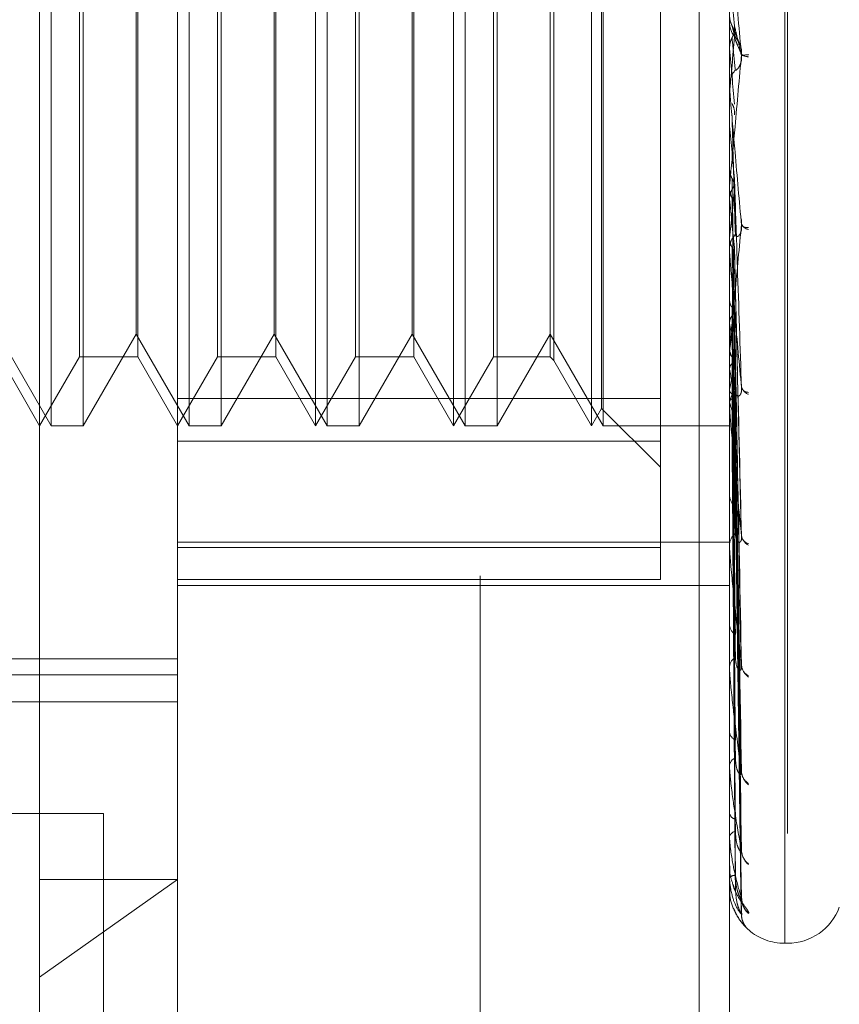
# Model space of a CAD drawing. Units: inches. Extents: x 0 to 23.4, y 0 to 16.5.
# Drawn here: x 12.3 to 12.3, y 10.5 to 10.5 of the extents above; entities that cross this region are included whole.
import ezdxf

# ---------------------------------------------------------------- set-up
doc = ezdxf.new("R2010")
doc.units = ezdxf.units.IN
doc.header["$MEASUREMENT"] = 0
doc.linetypes.add('HIDDEN', pattern=[0.07500000000000001, 0.05, -0.025])

msp = doc.modelspace()

# ---------------------------------------------------------------- linework, layer by layer
at = {"color": 7, "linetype": 'HIDDEN', "lineweight": 0}
for p, q in [((12.3140227248, 4.9752980288), (12.3140227248, 10.9147611745)), ((12.2888809925, 10.4523936679), (12.2888809925, 10.5626354759)), ((12.3314006775, 10.4543601107), (12.3314006775, 10.5604596719)), ((12.3315575042, 10.5605790926), (12.3315575042, 10.4544795314)), ((12.3265227248, 10.5497296016), (12.3265227248, 10.0777296016)), ((12.2967550083, 10.5357158599), (12.2967550083, 10.4579568936)), ((12.3282510712, 10.440918578), (12.3282510712, 10.5357158599)), ((12.2895465826, 10.4838475544), (12.2895465826, 10.5310916489)), ((12.2913650087, 10.5310916489), (12.2913650087, 10.4838475544)), ((12.2974205984, 10.4838475544), (12.2974205984, 10.5310916489)), ((12.2992390244, 10.5310916489), (12.2992390244, 10.4838475544)), ((12.304629024, 10.4838475544), (12.304629024, 10.5310916489)), ((12.3052946141, 10.4838475544), (12.3052946141, 10.5310916489)), ((12.3071130402, 10.5310916489), (12.3071130402, 10.4838475544)), ((12.3125030398, 10.4838475544), (12.3125030398, 10.5310916489)), ((12.3131686299, 10.4838475544), (12.3131686299, 10.5310916489)), ((12.3149870559, 10.5310916489), (12.3149870559, 10.4838475544)), ((12.3203770555, 10.4838475544), (12.3203770555, 10.5310916489)), ((12.3210426456, 10.4838475544), (12.3210426456, 10.5310916489)), ((12.3209534735, 10.4848459396), (12.3209534735, 10.5300932637)), ((12.3243140634, 10.5295210329), (12.3243140634, 10.4829712244)), ((12.3182258344, 10.5273656246), (12.3182258344, 10.5066967353)), ((12.2911540251, 10.4877845623), (12.2911540251, 10.527154641)), ((12.2944819757, 10.527154641), (12.2944819757, 10.506704931)), ((12.2990280408, 10.4877845623), (12.2990280408, 10.527154641)), ((12.3023559914, 10.527154641), (12.3023559914, 10.506704931)), ((12.3069020566, 10.4877845623), (12.3069020566, 10.527154641)), ((12.3102300072, 10.527154641), (12.3102300072, 10.506704931)), ((12.3147760723, 10.4877845623), (12.3147760723, 10.527154641)), ((12.3180148508, 10.527154641), (12.3180148508, 10.506704931)), ((12.2943928035, 10.4890918489), (12.2943928035, 10.5258334835)), ((12.3022668193, 10.4890918489), (12.3022668193, 10.5258334835)), ((12.310140835, 10.4890918489), (12.310140835, 10.5258334835)), ((12.3282510712, 10.5069807991), (12.3282510712, 10.5068531131)), ((12.2944819757, 10.506704931), (12.2944819757, 10.4877845623)), ((12.3023559914, 10.506704931), (12.3023559914, 10.4877845623)), ((12.3102300072, 10.506704931), (12.3102300072, 10.4877845623)), ((12.3180148508, 10.506704931), (12.3180148508, 10.4877845623)), ((12.3182258344, 10.5066967353), (12.3182258344, 10.4875735787)), ((12.328840595, 10.5056366172), (12.3284966553, 10.5064479644)), ((12.3282510712, 10.5054299023), (12.3282521954, 10.5054299512)), ((12.3282555657, 10.5053787272), (12.3282521954, 10.5054299512)), ((12.3282555657, 10.5031010604), (12.3282555657, 10.5053787272)), ((12.3282510712, 10.5032036158), (12.3282510712, 10.5033308578)), ((12.3282510712, 10.5027964352), (12.3282521954, 10.5027963871)), ((12.3282555657, 10.5028468028), (12.3282521954, 10.5027963871)), ((12.3282555657, 10.501157593), (12.3282555657, 10.5028468028)), ((12.3282510712, 10.5010129574), (12.3282521954, 10.5010130046)), ((12.3282555657, 10.5009635572), (12.3282521954, 10.5010130046)), ((12.3282555657, 10.4937536297), (12.3282555657, 10.5009635572)), ((12.3282555657, 10.4985462822), (12.3282521954, 10.4984986922)), ((12.3282510712, 10.4975275223), (12.3282510712, 10.4974024109)), ((12.3282555657, 10.4967835326), (12.3282521954, 10.4968294162)), ((12.3282555657, 10.4945682735), (12.3282521954, 10.4945252295)), ((12.3282510712, 10.4938526496), (12.3282510712, 10.493975561)), ((12.3282555657, 10.4849019299), (12.3282555657, 10.4939643214)), ((12.3282555657, 10.4932447114), (12.3282555657, 10.4939643214)), ((12.3289175901, 10.4779131568), (12.3285324799, 10.493702641)), ((12.3282555657, 10.4929897303), (12.3282521954, 10.4930303919)), ((12.3282555657, 10.4910565525), (12.3282521954, 10.49101961)), ((12.3289212619, 10.4699734089), (12.3285344977, 10.490444543)), ((12.3285362241, 10.4901762819), (12.3285843106, 10.4875571639)), ((12.3282555657, 10.4897192683), (12.3282521954, 10.4897532382)), ((12.2865187878, 10.4890918489), (12.2895465826, 10.4838475544)), ((12.2913650087, 10.4838475544), (12.2943928035, 10.4890918489)), ((12.2943928035, 10.4890918489), (12.2974205984, 10.4838475544)), ((12.2992390244, 10.4838475544), (12.3022668193, 10.4890918489)), ((12.3022668193, 10.4890918489), (12.3052946141, 10.4838475544)), ((12.3071130402, 10.4838475544), (12.310140835, 10.4890918489)), ((12.310140835, 10.4890918489), (12.3131686299, 10.4838475544)), ((12.3149870559, 10.4838475544), (12.3180148508, 10.4890918489)), ((12.3180148508, 10.4890918489), (12.3210426456, 10.4838475544)), ((12.3282510712, 10.4884335783), (12.3282510712, 10.4883155633)), ((12.3282555657, 10.4881380419), (12.3282521954, 10.4881085361)), ((12.28660796, 10.4877845623), (12.2888809925, 10.4838475544)), ((12.2888809925, 10.4838475544), (12.2911540251, 10.4877845623)), ((12.2911540251, 10.4877845623), (12.2944819757, 10.4877845623)), ((12.2944819757, 10.4877845623), (12.2967550083, 10.4838475544)), ((12.2967550083, 10.4838475544), (12.2990280408, 10.4877845623)), ((12.2990280408, 10.4877845623), (12.3023559914, 10.4877845623)), ((12.3023559914, 10.4877845623), (12.304629024, 10.4838475544)), ((12.304629024, 10.4838475544), (12.3069020566, 10.4877845623)), ((12.3069020566, 10.4877845623), (12.3102300072, 10.4877845623)), ((12.3102300072, 10.4877845623), (12.3125030398, 10.4838475544)), ((12.3125030398, 10.4838475544), (12.3147760723, 10.4877845623)), ((12.3147760723, 10.4877845623), (12.3180148508, 10.4877845623)), ((12.3180148508, 10.4877845623), (12.3182258344, 10.4875735787)), ((12.3182258344, 10.4875735787), (12.3203770555, 10.4838475544)), ((12.328920815, 10.4639752173), (12.3285342541, 10.4876524264)), ((12.3282555657, 10.4870903496), (12.3282521954, 10.4871164)), ((12.3282555657, 10.4859182242), (12.3282521954, 10.4858972216)), ((12.2967550083, 10.4854181704), (12.3243140634, 10.4854181704)), ((12.3282510712, 10.4849938355), (12.3282510712, 10.485107974)), ((12.3282555657, 10.4851979902), (12.3282521954, 10.4852151796)), ((12.3289204591, 10.4595500156), (12.3285340597, 10.4855775426)), ((12.3203770555, 10.4838475544), (12.3209534735, 10.4848459396)), ((12.3209534735, 10.4848459396), (12.3243140634, 10.4814853497)), ((12.3282555657, 10.4844773294), (12.3282521954, 10.4844655891)), ((12.3282555657, 10.4841105849), (12.3282521954, 10.484118292)), ((12.328920149, 10.4568574923), (12.3285338898, 10.4842946283)), ((12.2895465826, 10.4838475544), (12.2913650087, 10.4838475544)), ((12.2974205984, 10.4838475544), (12.2992390244, 10.4838475544)), ((12.3052946141, 10.4838475544), (12.3071130402, 10.4838475544)), ((12.3131686299, 10.4838475544), (12.3149870559, 10.4838475544)), ((12.3210426456, 10.4838475544), (12.3282510712, 10.4838475544)), ((12.3282555657, 10.4838674352), (12.3282521954, 10.4838653815)), ((12.3283956069, 10.483849775), (12.328428922, 10.4838494324)), ((12.3289198565, 10.4559948522), (12.3285337294, 10.4838499384)), ((12.3243140634, 10.4829712244), (12.2967550083, 10.4829712244)), ((12.3243140634, 10.4829712244), (12.3243140634, 10.4750925079)), ((12.3282510712, 10.4800276457), (12.3282510712, 10.4799209924)), ((12.2967550083, 10.4772207837), (12.3282510712, 10.4772207837)), ((12.2967550083, 10.4769021135), (12.3243140634, 10.4769021135)), ((12.3282510712, 10.4769473541), (12.3282510712, 10.4770485945)), ((12.3282510812, 10.4771822376), (12.3282510716, 10.4768154159)), ((12.3282555657, 10.4768658845), (12.3282555657, 10.4770373549)), ((12.3243140634, 10.4750925079), (12.2967550083, 10.4750925079)), ((12.2967550083, 10.4747432509), (12.3282510712, 10.4747432509)), ((12.3282510712, 10.4726135368), (12.3282510712, 10.4725221001)), ((12.2376998901, 10.470548706), (12.2967550083, 10.470548706)), ((12.3282510712, 10.4700040263), (12.3282510712, 10.4700887094)), ((12.3282555657, 10.4699359373), (12.3282555657, 10.4700774699)), ((12.2376998901, 10.4696438063), (12.2967550083, 10.4696438063)), ((12.2479361106, 10.4680995229), (12.2967550083, 10.4680995229)), ((12.3282510712, 10.466459217), (12.3282510712, 10.4663863016)), ((12.3282510712, 10.464414802), (12.3282510712, 10.4644798672)), ((12.3282555657, 10.4643625544), (12.3282555657, 10.4644686277)), ((12.2815227248, 10.4617296016), (12.2925227248, 10.4617296016)), ((12.2925227248, 10.4617296016), (12.2925227248, 10.1657296016)), ((12.3282510712, 10.4617871194), (12.3282510712, 10.4617353605)), ((12.3282510712, 10.4603816903), (12.3282510712, 10.460424786)), ((12.3282555657, 10.4603471726), (12.3282555657, 10.4604135465)), ((12.3282510712, 10.4587661056), (12.3282510712, 10.4587373741)), ((12.2888809925, 10.4523936679), (12.2967550083, 10.4579568936)), ((12.2888809925, 10.4579568936), (12.2967550083, 10.4579568936)), ((12.2967550083, 10.4579568936), (12.2967550083, 10.4373908615)), ((12.3282510712, 10.4580504584), (12.3282510712, 10.458070027)), ((12.3282555657, 10.4580349181), (12.3282555657, 10.4580587875)), ((12.3282510712, 10.4575053631), (12.3282510712, 10.4575006974)), ((12.3314006775, 10.4543199953), (12.3315575042, 10.4543199953)), ((12.2888809925, 10.4295168457), (12.2888809925, 10.4523936679))]:
    msp.add_line(p, q, dxfattribs=at)
for centre, radius, start, end in [((9.7339383069, 10.2817218052), 2.604329740017608, 4.9549173663, 5.0257367913), ((12.3294319459, 10.5068531254), 0.0011808746049837, 180.0005962809, 224.1266155813), ((10.998684751, 10.621446273), 1.334849948765525, 354.902632042, 355.0397480905), ((15.3376315747, 10.7696867095), 3.020960554684065, 185.0193038535, 185.0796430223), ((12.3293560437, 10.5056021548), 0.0006851479350066, 232.0829047793, 268.505638173), ((12.3294857124, 10.5026968076), 0.0023450890203486, 93.6070267059, 103.5818277368), ((12.3294265625, 10.5033305541), 0.0011754912924233, 135.7671319907, 179.9851979433), ((12.3294233975, 10.5032036164), 0.0011723262417861, 180.0000283765, 185.01869222), ((13.1490365884, 10.5756265245), 0.8241699132161223, 185.1976490229, 185.4082756574), ((12.3293945897, 10.4974044826), 0.0011435203150136, 180.1038002971, 224.8802554117), ((12.0002179487, 10.5287717112), 0.3298159385076575, 354.0474604996, 354.5365553082), ((12.7084091364, 10.5340236708), 0.3819732520004823, 185.5948877385, 186.0103344285), ((12.3294123687, 10.4955779839), 0.0005211997381525, 203.6673300421, 261.8161627357), ((12.3292538824, 10.4956746769), 0.0005029386158647, 230.652203626, 279.6484315185), ((12.3293686387, 10.4939720047), 0.0011175731477938, 134.5726999626, 179.8176740332), ((12.3293442341, 10.4938526556), 0.001093162858324, 180.0003158008, 185.1973556403), ((12.2455606384, 10.500634011), 0.0836337267428466, 351.4070872765, 352.8037917238), ((12.4096426379, 10.5004301509), 0.0820888453520867, 187.4972813183, 188.8703032867), ((12.3292984861, 10.4883233834), 0.0010474440414428, 180.4277687686, 227.0134315758), ((12.296847927, 10.4925201033), 0.0320939959754972, 348.1292576096, 350.8729490662), ((12.3567907744, 10.4919388893), 0.0289441957816715, 189.6432722185, 192.5265877495), ((12.3292556854, 10.4850973473), 0.0010046703449345, 131.9324375746, 179.3939551348), ((12.3295337605, 10.486234044), 0.0006108199921346, 191.4070806029, 251.3249893132), ((12.3293340327, 10.4861939901), 0.0004293365827088, 201.6581204038, 270.5529416737), ((12.3343707809, 10.4867142027), 0.0063003775224769, 193.9251568637, 202.1550706637), ((12.3291933527, 10.4849938531), 0.0009422814961721, 180.0010719689, 185.5983289018), ((12.3291574033, 10.4799387989), 0.0009065069368569, 181.1255316561, 230.787458539), ((12.3291038846, 10.4770263383), 0.0008531037406988, 127.5200992243, 178.5050712031), ((12.3296843956, 10.477706106), 0.0007532858200024, 185.8301385735, 242.6378976305), ((12.3294508909, 10.4776456151), 0.0005229396804431, 189.4221333234, 257.5527412067), ((12.3289923693, 10.4769473907), 0.0007412980444428, 180.0028307579, 186.3124688067), ((12.3289915533, 10.4725554583), 0.0007412330993784, 182.5793871146, 236.6732791), ((12.328934984, 10.4700484831), 0.0006850947920701, 120.7878851962, 176.6338558969), ((12.3287700775, 10.4700040922), 0.0005190062239665, 180.0072828572, 187.5457738198), ((12.3298397402, 10.4702732842), 0.0009060518590045, 183.0906313145, 236.3876450984), ((12.3295992389, 10.4702143655), 0.0006660286731493, 184.208593095, 246.9229020623), ((12.3288246966, 10.4664441057), 0.000576530493198, 185.7542582059, 245.3576394202), ((12.328773181, 10.4644106628), 0.000526676277332, 111.0147493222, 172.449585054), ((12.3285583237, 10.4644149154), 0.0003072524952989, 180.0211595427, 189.8120576276), ((12.3299765003, 10.4641954932), 0.001041928239898, 181.6540833897, 232.2195484063), ((12.3297601434, 10.4641465535), 0.0008255893180199, 181.896172413, 239.26216915), ((12.3286807378, 10.4618364977), 0.0004414091435174, 193.2454703131, 257.3818110916), ((12.3286416562, 10.4603001152), 0.00040999927889, 98.0401847745, 162.2974380599), ((12.3283874448, 10.4603818956), 0.0001363736751368, 180.0862704073, 194.7508898197), ((12.3300745561, 10.4596889004), 0.0011396822972233, 180.8734212443, 229.7497382404), ((12.3299114431, 10.4596542876), 0.0009765446870677, 180.8512154812, 234.0530316301), ((12.3285592523, 10.4577721124), 0.0004286358282537, 86.6485451444, 135.9704177553), ((12.3282819214, 10.4580509606), 3.08542712697e-05, 180.932539889, 211.3284799632), ((12.3282568714, 10.4575033691), 6.1333738606e-06, 102.29168169, 161.0274824564), ((12.3301195198, 10.4569148076), 0.0011845527369152, 180.4654702107, 228.7298014354), ((12.3300319383, 10.4568969429), 0.0010969607707113, 180.4139018164, 230.7695990831), ((12.3301089473, 10.4559737061), 0.0011739639832952, 180.3579938581, 201.3147953944), ((12.3315575042, 10.4574696016), 0.0031496062992145, 270, 340), ((12.3314006775, 10.4574696016), 0.0031496062992122, 229.2738304914, 270)]:
    msp.add_arc(centre, radius, start, end, dxfattribs=at)
for points, knots in [([(12.32893500619053, 10.50497631748911), (12.32881214054649, 10.50637872845639), (12.32860599873808, 10.50873166881809), (12.32838258067649, 10.5112413455256), (12.32828175068754, 10.51234462660287), (12.32826210536848, 10.51254963803085), (12.32825643726461, 10.5126044893874), (12.3282558332404, 10.51260580079829), (12.32825556569924, 10.51260638166308)], [0, 0, 0, 0, 0.5273188798739661, 0.8847263069756717, 0.9590362595962265, 0.9800473728109823, 0.9911623590750452, 1, 1, 1, 1]), ([(12.32825133954245, 10.50723661174114), (12.32826408735243, 10.50711201329434), (12.32828344180512, 10.50692284082098), (12.3283670628868, 10.50675356326489), (12.32839560694426, 10.50669578036863)], [0, 0, 0, 0, 0.6586499852878697, 1, 1, 1, 1]), ([(12.32825601753609, 10.5068533693462), (12.32825564924087, 10.50677799409159), (12.32825514984696, 10.50667578819504), (12.32828649084058, 10.50657955868877), (12.32829471834023, 10.50655429694248)], [0, 0, 0, 0, 0.7374844030405339, 1, 1, 1, 1]), ([(12.32839560694426, 10.50669578036863), (12.32840108202178, 10.50667445286021), (12.32842845741542, 10.50656781529449), (12.32849069568861, 10.50633920407057), (12.32854896354398, 10.5061473377242), (12.32858431058007, 10.50603094581951)], [0, 0, 0, 0, 0.0895371415801688, 0.4476858070867261, 1, 1, 1, 1]), ([(12.32839560694426, 10.50669578036863), (12.32841887505165, 10.50665318092535), (12.32846196534488, 10.50657429086041), (12.32847597184292, 10.50648569605959), (12.32848241504362, 10.50644494111282)], [0, 0, 0, 0, 0.5399848931661828, 1, 1, 1, 1]), ([(12.32839560694426, 10.50599566970141), (12.3284170401978, 10.5060387084134), (12.32849730914188, 10.50619989122027), (12.32854646461517, 10.50643149247843), (12.32853791783583, 10.50661301697782), (12.32853558170332, 10.50666263394682)], [0, 0, 0, 0, 0.2093091832030321, 0.7838766564371643, 1, 1, 1, 1]), ([(12.32853558170332, 10.50666263394682), (12.32854652912329, 10.50661883240599), (12.32860126629921, 10.50639982439739), (12.32873282933485, 10.50585598114562), (12.32885687449074, 10.50531626548411), (12.32893500619053, 10.50497631748911)], [0, 0, 0, 0, 0.0846963374234831, 0.4234822757477192, 1, 1, 1, 1]), ([(12.32825133954244, 10.50545592584417), (12.32826408735243, 10.50558016424398), (12.32828344180512, 10.50576879007348), (12.3283670628868, 10.50593793282179), (12.32839560694426, 10.50599566970141)], [0, 0, 0, 0, 0.6586499852828303, 1, 1, 1, 1]), ([(12.32839560694426, 10.50599566970141), (12.32840108202178, 10.50594208262855), (12.32842845741541, 10.50567414720489), (12.32849069568861, 10.50506609059168), (12.32854896354398, 10.50449623839676), (12.32858431058007, 10.50415054889146)], [0, 0, 0, 0, 0.0895371415800572, 0.4476858070867379, 1, 1, 1, 1]), ([(12.32853558170332, 10.50602897054372), (12.32854652912329, 10.50599784959821), (12.32860126629922, 10.50584224465434), (12.32873282933485, 10.50550151036767), (12.32885687449074, 10.50523162951751), (12.32893500619053, 10.50506164102089)], [0, 0, 0, 0, 0.0846963374234654, 0.4234822757477178, 0.9999999999999999, 0.9999999999999999, 0.9999999999999999, 0.9999999999999999]), ([(12.32858431058012, 10.50603094581944), (12.32860405188236, 10.50600925236379), (12.3286309303478, 10.50597971597399), (12.32876683439491, 10.50578784247453), (12.32885605840685, 10.50561518598756), (12.32891970671025, 10.50540460158855), (12.3289436749563, 10.50521960621419), (12.32893745644311, 10.50510629035541), (12.32893500619053, 10.50506164102089)], [0, 0, 0, 0, 0.423557156579464, 0.5766877106330985, 0.7311347586952198, 0.8323151788333233, 0.9339279095235162, 1, 1, 1, 1]), ([(12.32825133954244, 10.50545592584417), (12.32825129315389, 10.50539024468533), (12.32825113917857, 10.50517223237833), (12.32825109939636, 10.5049549866141), (12.32825107159944, 10.50480319107029)], [0, 0, 0, 0, 0.301272711362691, 1, 1, 1, 1]), ([(12.32893500619053, 10.50506164102089), (12.32881214054649, 10.5036743010851), (12.32860599873808, 10.50134664663395), (12.32838258067649, 10.49890105675093), (12.32828175068754, 10.49785331079931), (12.32826210536847, 10.49766813867312), (12.32825643726461, 10.49762290906248), (12.3282558332404, 10.49762673367355), (12.32825556569924, 10.49762842771309)], [0, 0, 0, 0, 0.5273188798748512, 0.8847263069761041, 0.9590362595962336, 0.9800473728114241, 0.9911623590751139, 1, 1, 1, 1]), ([(12.32858431058012, 10.50415054889153), (12.32860405188236, 10.50414440900409), (12.32863093034781, 10.50413604933511), (12.32876683439492, 10.50428471636457), (12.32885605840685, 10.50443670671694), (12.32891970671025, 10.50463557618937), (12.3289436749563, 10.504816706923), (12.32893745644311, 10.50493120308504), (12.32893500619053, 10.5049763174891)], [0, 0, 0, 0, 0.4235571565787876, 0.5766877106312834, 0.7311347586942101, 0.8323151788321469, 0.9339279095250493, 1, 1, 1, 1]), ([(12.32893500619053, 10.49528574860108), (12.32881214054649, 10.49668017881032), (12.32860599873808, 10.49901972919709), (12.32838258067649, 10.50158902093917), (12.32828175068754, 10.5027729853646), (12.32826210536848, 10.50301194269645), (12.32825643726462, 10.50308446468027), (12.3282558332404, 10.50309596610102), (12.32825556569924, 10.503101060439)], [0, 0, 0, 0, 0.5273188798741728, 0.8847263069754877, 0.9590362595961136, 0.9800473728112548, 0.9911623590750808, 1, 1, 1, 1]), ([(12.32825133954245, 10.50276993737591), (12.32825129411996, 10.50261189129038), (12.32825114328088, 10.50208705154604), (12.32825107270403, 10.50154563019665), (12.32825107130629, 10.50116229196498), (12.32825107124817, 10.50114635342938)], [0, 0, 0, 0, 0.2922709278856878, 0.970573858584909, 1, 1, 1, 1]), ([(12.32839560694426, 10.50224159002384), (12.3284170401978, 10.50219965077842), (12.32849730914188, 10.50204258554617), (12.32854646461517, 10.50181731716519), (12.32853791783584, 10.50164126919554), (12.32853558170332, 10.50159314915289)], [0, 0, 0, 0, 0.2093091831960383, 0.7838766564296604, 1, 1, 1, 1]), ([(12.32839560694426, 10.50156044286965), (12.32840108202178, 10.50135915655588), (12.32842845741541, 10.50035272476404), (12.32849069568861, 10.49809537956551), (12.32854896354398, 10.49602442380241), (12.32858431058007, 10.49476811965966)], [0, 0, 0, 0, 0.0895371415800736, 0.44768580708673, 0.9999999999999999, 0.9999999999999999, 0.9999999999999999, 0.9999999999999999]), ([(12.32825133954245, 10.50103748393955), (12.32825129315389, 10.50082449233603), (12.32825113917857, 10.50011751956551), (12.32825109939636, 10.49941128735984), (12.32825107159944, 10.49891782364571)], [0, 0, 0, 0, 0.3012727114823336, 1, 1, 1, 1]), ([(12.32825133954245, 10.49847312112201), (12.32825129315389, 10.49817195003451), (12.32825113917857, 10.49717228734995), (12.32825109939636, 10.49617191397602), (12.32825107159945, 10.49547292580092)], [0, 0, 0, 0, 0.3012727114410851, 1, 1, 1, 1]), ([(12.32825133954245, 10.49847312112201), (12.32826408735243, 10.49835824610992), (12.32828344180512, 10.49818383631009), (12.3283670628868, 10.49802915433483), (12.32839560694426, 10.4979763536403)], [0, 0, 0, 0, 0.6586499852882363, 1, 1, 1, 1]), ([(12.32839560694426, 10.4979763536403), (12.3284170401978, 10.49793705202434), (12.32849730914188, 10.49778986488787), (12.32854646461517, 10.49757905105422), (12.32853791783584, 10.4974146536132), (12.32853558170332, 10.49736971806586)], [0, 0, 0, 0, 0.2093091832000042, 0.7838766564336332, 1, 1, 1, 1]), ([(12.32839560694426, 10.4979763536403), (12.32840108295644, 10.49766402943367), (12.32842846302337, 10.49610240805453), (12.328474331829, 10.49353101722121), (12.3285158241685, 10.491282342737), (12.32853442559779, 10.49027423955675)], [0, 0, 0, 0, 0.1212055074328794, 0.6060276714308478, 1, 1, 1, 1]), ([(12.32839560694426, 10.49733878843198), (12.3284170401978, 10.49737789475236), (12.32849730914188, 10.49752435049405), (12.32854646461517, 10.49773533995143), (12.32853791783583, 10.49790138600705), (12.32853558170332, 10.49794677217819)], [0, 0, 0, 0, 0.2093091832028641, 0.7838766564311366, 0.9999999999999999, 0.9999999999999999, 0.9999999999999999, 0.9999999999999999]), ([(12.32853558170332, 10.49794677217819), (12.32854652912329, 10.49761394205358), (12.32860126629921, 10.49594978911744), (12.32873282933485, 10.49199589486448), (12.32885687449074, 10.48833893000756), (12.32893500619053, 10.48603553590658)], [0, 0, 0, 0, 0.0846963374235796, 0.4234822757478037, 1, 1, 1, 1]), ([(12.32825133954245, 10.49685151552733), (12.32826408735243, 10.49696324714098), (12.32828344180512, 10.49713288445391), (12.3283670628868, 10.49728638948676), (12.32839560694426, 10.49733878843198)], [0, 0, 0, 0, 0.6586499852804599, 1, 1, 1, 1]), ([(12.32839560694426, 10.49733878843198), (12.32840108202178, 10.49699707788912), (12.32842845741541, 10.4952885247963), (12.32849069568861, 10.49146347734938), (12.32854896354398, 10.48796626775521), (12.32858431058007, 10.48584475507999)], [0, 0, 0, 0, 0.0895371415801506, 0.4476858070867299, 1, 1, 1, 1]), ([(12.32825133954245, 10.49685151552733), (12.32825129315389, 10.49649891155062), (12.32825113917857, 10.49532853015401), (12.32825109939636, 10.49415883657837), (12.32825107159944, 10.49334153975774)], [0, 0, 0, 0, 0.3012727113742159, 1, 1, 1, 1]), ([(12.32893500619053, 10.49536876102123), (12.32881214054649, 10.49404900477749), (12.32860599873808, 10.4918347410517), (12.3283825806765, 10.48958298678701), (12.32828175068754, 10.488674187871), (12.32826210536848, 10.48853353033623), (12.32825643726461, 10.48850868219105), (12.3282558332404, 10.48852262873829), (12.32825556569924, 10.48852880609908)], [0, 0, 0, 0, 0.5273188798735715, 0.8847263069755508, 0.959036259595726, 0.9800473728106517, 0.9911623590747819, 1, 1, 1, 1]), ([(12.32858431058012, 10.49476811965972), (12.32860405188236, 10.49470673145693), (12.3286309303478, 10.4946231492967), (12.32876683439492, 10.49468176780851), (12.32885605840685, 10.49478849616823), (12.32891970671025, 10.49495865521151), (12.3289436749563, 10.49512718547381), (12.32893745644311, 10.49524093025873), (12.32893500619053, 10.49528574860106)], [0, 0, 0, 0, 0.4235571565792336, 0.5766877106320641, 0.7311347586944665, 0.8323151788304051, 0.9339279095246863, 1, 1, 1, 1]), ([(12.32891740132398, 10.49568459754538), (12.3289272752808, 10.49562159706799), (12.32894424090067, 10.49551334845288), (12.32893772842034, 10.49541138284806), (12.32893500619053, 10.49536876102122)], [0, 0, 0, 0, 0.5819979990184657, 1, 1, 1, 1]), ([(12.32825133954245, 10.49450146111412), (12.32825129411996, 10.49406804427766), (12.32825114328088, 10.49262875281483), (12.32825107270403, 10.49114525407023), (12.32825107130629, 10.4900952037415), (12.32825107124817, 10.49005154447882)], [0, 0, 0, 0, 0.292270927885772, 0.9705738585840844, 1, 1, 1, 1]), ([(12.32825133954245, 10.49450146111412), (12.32826408735243, 10.49439780332261), (12.32828344180512, 10.4942404241473), (12.3283670628868, 10.49410161162902), (12.32839560694426, 10.49405422797386)], [0, 0, 0, 0, 0.6586499852848425, 1, 1, 1, 1]), ([(12.32839560694426, 10.49405422797386), (12.32840108202178, 10.49361075117434), (12.32842845741542, 10.49139336668543), (12.32849069568861, 10.48644830174795), (12.32854896354398, 10.48195948391144), (12.32858431058007, 10.47923643180933)], [0, 0, 0, 0, 0.0895371415801615, 0.4476858070867074, 1, 1, 1, 1]), ([(12.32839560694426, 10.49405422797386), (12.3284170401978, 10.49401898445016), (12.32849730914188, 10.49388699513608), (12.32854646461517, 10.49369825521099), (12.32853791783584, 10.49355145005044), (12.32853558170332, 10.49351132308617)], [0, 0, 0, 0, 0.2093091832017136, 0.7838766564329074, 1, 1, 1, 1]), ([(12.32893500619053, 10.48603553590658), (12.32881214054649, 10.48737158701687), (12.32860599873808, 10.48961318998209), (12.32838258067649, 10.49214923586095), (12.32828175068754, 10.49337109207543), (12.32826210536848, 10.49363535877058), (12.32825643726462, 10.49372293024821), (12.3282558332404, 10.49374420598749), (12.32825556569924, 10.49375362967602)], [0, 0, 0, 0, 0.5273188798737003, 0.8847263069759369, 0.9590362595963859, 0.9800473728111795, 0.9911623590752255, 1, 1, 1, 1]), ([(12.32839560694426, 10.49348328797921), (12.3284170401978, 10.49351825880562), (12.32849730914188, 10.4936492268504), (12.32854646461517, 10.49383821200437), (12.32853791783583, 10.49398731917679), (12.32853558170332, 10.49402807536108)], [0, 0, 0, 0, 0.209309183204743, 0.7838766564356234, 1, 1, 1, 1]), ([(12.32853558170332, 10.49402807536108), (12.32854652912329, 10.49356622603539), (12.32860126629921, 10.49125697619715), (12.32873282933485, 10.48578234840537), (12.32885687449074, 10.48073754880144), (12.32893500619053, 10.47756000619357)], [0, 0, 0, 0, 0.0846963374235329, 0.4234822757477731, 1, 1, 1, 1]), ([(12.32825133954245, 10.49304931241235), (12.32825129315389, 10.49256984008888), (12.32825113917857, 10.49097835069996), (12.32825109939636, 10.48938747152852), (12.32825107159944, 10.48827588083867)], [0, 0, 0, 0, 0.301272711464695, 1, 1, 1, 1]), ([(12.32839560694426, 10.49348328797921), (12.32840108202178, 10.4930135035166), (12.32842845741541, 10.49066458068318), (12.32849069568861, 10.48541007816865), (12.32854896354398, 10.48061301301003), (12.32858431058007, 10.47770296879797)], [0, 0, 0, 0, 0.0895371415801531, 0.4476858070868398, 0.9999999999999999, 0.9999999999999999, 0.9999999999999999, 0.9999999999999999]), ([(12.32825133954245, 10.49099850349297), (12.32825129315389, 10.49044851101103), (12.32825113917857, 10.48862294745665), (12.32825109939636, 10.48679683350197), (12.32825107159945, 10.48552087784982)], [0, 0, 0, 0, 0.3012727114411604, 1, 1, 1, 1]), ([(12.32825133954245, 10.49099850349297), (12.32826408735243, 10.4909098093847), (12.32828344180512, 10.49077514892734), (12.3283670628868, 10.49065722291213), (12.32839560694426, 10.4906169688651)], [0, 0, 0, 0, 0.6586499852932786, 1, 1, 1, 1]), ([(12.32825133954245, 10.48976829612173), (12.32826408735243, 10.48985151381637), (12.32828344180512, 10.48997785967), (12.3283670628868, 10.49009373522179), (12.32839560694426, 10.4901332893431)], [0, 0, 0, 0, 0.6586499852920117, 1, 1, 1, 1]), ([(12.32839560694426, 10.4906169688651), (12.32840108202178, 10.49005837660907), (12.32842845741542, 10.48726541471013), (12.32849069568861, 10.48103351275898), (12.32854896354398, 10.47537110634847), (12.32858431058007, 10.47193612006908)], [0, 0, 0, 0, 0.0895371415800648, 0.4476858070867754, 1, 1, 1, 1]), ([(12.32839560694426, 10.4906169688651), (12.32841769802714, 10.49058708903768), (12.32848779626267, 10.490492275977), (12.32850806084003, 10.49038697030027), (12.32852193914454, 10.49031485114262)], [0, 0, 0, 0, 0.3151446352780542, 0.9999999999999999, 0.9999999999999999, 0.9999999999999999, 0.9999999999999999]), ([(12.32839560694426, 10.4901332893431), (12.32841764434321, 10.49016280941672), (12.32848992424893, 10.49025963155725), (12.32851069434665, 10.49036945498369), (12.32852513185547, 10.49044579437832)], [0, 0, 0, 0, 0.3048897024560018, 1, 1, 1, 1]), ([(12.32839560694426, 10.4901332893431), (12.32840108202178, 10.48955241019524), (12.32842845741541, 10.48664801381246), (12.32849069568861, 10.48015396764167), (12.32854896354398, 10.47423042535207), (12.32858431058007, 10.47063702618305)], [0, 0, 0, 0, 0.0895371415801794, 0.4476858070868195, 1, 1, 1, 1]), ([(12.32853558170332, 10.49059519032524), (12.32854652912329, 10.49002101423643), (12.32860126629921, 10.48715012980191), (12.32873282933484, 10.48035263578372), (12.32885687449074, 10.47410233363457), (12.32893500619053, 10.47016548718868)], [0, 0, 0, 0, 0.084696337423698, 0.4234822757479079, 1, 1, 1, 1]), ([(12.32825133954245, 10.48976829612173), (12.32825129315389, 10.48917928483052), (12.32825113917857, 10.48722420802139), (12.32825109939636, 10.48526964177138), (12.32825107159944, 10.48390393299505)], [0, 0, 0, 0, 0.301272711362632, 1, 1, 1, 1]), ([(12.32825133954245, 10.48809085427385), (12.32825129411996, 10.4874441597743), (12.32825114328088, 10.48529661543828), (12.32825107270403, 10.48308357145804), (12.32825107130629, 10.48151724358632), (12.32825107124817, 10.48145211840315)], [0, 0, 0, 0, 0.2922709278854994, 0.9705738585852575, 1, 1, 1, 1]), ([(12.32825133954245, 10.48809085427385), (12.32826408735243, 10.488020329485), (12.32828344180512, 10.48791325472537), (12.3283670628868, 10.48782047736668), (12.32839560694426, 10.48778880781392)], [0, 0, 0, 0, 0.658649985285203, 1, 1, 1, 1]), ([(12.32825133954245, 10.48712705113283), (12.32826408735243, 10.48719121025133), (12.32828344180512, 10.4872886202869), (12.3283670628868, 10.48737901422918), (12.32839560694426, 10.4874098702027)], [0, 0, 0, 0, 0.6586499852832786, 1, 1, 1, 1]), ([(12.32839560694426, 10.48778880781392), (12.32840108202178, 10.48713528908091), (12.32842845741542, 10.48386769469195), (12.32849069568861, 10.47657419290071), (12.32854896354398, 10.46994285203714), (12.32858431058007, 10.46592008093437)], [0, 0, 0, 0, 0.0895371415801069, 0.4476858070866545, 1, 1, 1, 1]), ([(12.32839560694426, 10.48778880781392), (12.3284176888977, 10.4877653263698), (12.32848814807035, 10.48769040169751), (12.32850849628137, 10.48760760821544), (12.32852246734897, 10.48755076226791)], [0, 0, 0, 0, 0.3134006915926332, 0.9999999999999999, 0.9999999999999999, 0.9999999999999999, 0.9999999999999999]), ([(12.32839560694426, 10.4874098702027), (12.3284170401978, 10.48743297338032), (12.32849730914188, 10.48751949629987), (12.32854646461517, 10.48764502376134), (12.32853791783583, 10.48774489279448), (12.32853558170332, 10.48777219048013)], [0, 0, 0, 0, 0.2093091832006178, 0.7838766564330663, 1, 1, 1, 1]), ([(12.32839560694426, 10.4874098702027), (12.32840108202178, 10.48673889085545), (12.32842845741542, 10.48338399337592), (12.32849069568861, 10.47588511529757), (12.32854896354398, 10.46904918812896), (12.32858431058007, 10.46490230881145)], [0, 0, 0, 0, 0.0895371415801863, 0.4476858070867743, 1, 1, 1, 1]), ([(12.32853558170332, 10.48777219048013), (12.32854652912329, 10.48710643984805), (12.32860126629921, 10.48377768206077), (12.32873282933484, 10.47590300096066), (12.32885687449074, 10.46867309847095), (12.32893500619053, 10.46411923607494)], [0, 0, 0, 0, 0.0846963374234886, 0.4234822757477797, 1, 1, 1, 1]), ([(12.32825133954245, 10.48712705113283), (12.32825129315389, 10.4864497892766), (12.32825113917857, 10.48420178661778), (12.32825109939636, 10.4819541764068), (12.32825107159944, 10.48038370981823)], [0, 0, 0, 0, 0.3012727113903284, 1, 1, 1, 1]), ([(12.32825133954245, 10.48588360347537), (12.32825129411996, 10.48516358249091), (12.32825114328087, 10.48277253542305), (12.32825107270403, 10.48030871936992), (12.32825107130629, 10.47856493966239), (12.32825107124817, 10.47849243634112)], [0, 0, 0, 0, 0.2922709278859076, 0.9705738585737819, 1, 1, 1, 1]), ([(12.32825133954245, 10.48588360347537), (12.32826408735243, 10.48583379695555), (12.32828344180512, 10.48575817785445), (12.3283670628868, 10.48569390236773), (12.32839560694426, 10.48567196192939)], [0, 0, 0, 0, 0.6586499852882368, 1, 1, 1, 1]), ([(12.32839560694426, 10.48567196192939), (12.32840108202178, 10.48494713658916), (12.32842845741542, 10.48132300908502), (12.32849069568861, 10.47323151361147), (12.32854896354398, 10.46587091223143), (12.32858431058007, 10.46140574973416)], [0, 0, 0, 0, 0.0895371415799678, 0.4476858070865895, 0.9999999999999999, 0.9999999999999999, 0.9999999999999999, 0.9999999999999999]), ([(12.32839560694426, 10.48567196192939), (12.32841768188623, 10.48565572878549), (12.3284884209998, 10.48560370970376), (12.32850883407664, 10.4855467673646), (12.32852287702154, 10.48550759452762)], [0, 0, 0, 0, 0.312061331543782, 1, 1, 1, 1]), ([(12.32839560694426, 10.48541146202155), (12.3284170401978, 10.48542726197208), (12.32849730914188, 10.48548643382595), (12.32854646461517, 10.48557280142465), (12.32853791783584, 10.48564215079638), (12.32853558170332, 10.48566110639542)], [0, 0, 0, 0, 0.2093091832050419, 0.783876656431698, 1, 1, 1, 1]), ([(12.32853558170332, 10.48566110639542), (12.32854652912329, 10.48492784318252), (12.32860126629922, 10.48126152202188), (12.32873282933484, 10.47259426533211), (12.32885687449074, 10.46464607001515), (12.32893500619053, 10.45963978012099)], [0, 0, 0, 0, 0.0846963374234706, 0.423482275747798, 1, 1, 1, 1]), ([(12.32858431058012, 10.48584475508005), (12.32860405188236, 10.48573033729149), (12.32863093034781, 10.48557455351706), (12.32876683439492, 10.48554100488549), (12.32885605840685, 10.48559861381154), (12.32891970671026, 10.48573391243453), (12.3289436749563, 10.4858837511027), (12.32893745644311, 10.4859926334776), (12.32893500619053, 10.48603553590655)], [0, 0, 0, 0, 0.4235571565797684, 0.5766877106326919, 0.7311347586963733, 0.8323151788313552, 0.9339279095255234, 1, 1, 1, 1]), ([(12.32825133954245, 10.48522103892123), (12.32825129315389, 10.48448000450805), (12.32825113917857, 10.48202032467278), (12.32825109939636, 10.47956090498998), (12.32825107159944, 10.47784244134352)], [0, 0, 0, 0, 0.3012727114161857, 1, 1, 1, 1]), ([(12.32825133954245, 10.48522103892123), (12.32826408735243, 10.48526382058589), (12.32828344180512, 10.48532877415092), (12.3283670628868, 10.48539041941108), (12.32839560694426, 10.48541146202155)], [0, 0, 0, 0, 0.6586499852794473, 1, 1, 1, 1]), ([(12.32839560694426, 10.48541146202155), (12.32840108202178, 10.48467463341673), (12.32842845741541, 10.48099048957646), (12.32849069568861, 10.47275780858244), (12.32854896354398, 10.46525656475354), (12.32858431058007, 10.46070608431066)], [0, 0, 0, 0, 0.0895371415801135, 0.4476858070867227, 1, 1, 1, 1]), ([(12.32893500619053, 10.47756000619357), (12.32881214054649, 10.47878938983675), (12.32860599873808, 10.48085202800883), (12.32838258067649, 10.48326316871877), (12.32828175068754, 10.48447875565521), (12.32826210536848, 10.48475878042675), (12.32825643726462, 10.48485823633684), (12.3282558332404, 10.484888517434), (12.32825556569924, 10.48490192987643)], [0, 0, 0, 0, 0.5273188798747342, 0.884726306975276, 0.9590362595958594, 0.9800473728105374, 0.9911623590758697, 1, 1, 1, 1]), ([(12.32825133954245, 10.48411914773433), (12.32825129315389, 10.48334112367864), (12.32825113917857, 10.48075866590454), (12.32825109939636, 10.47817632658493), (12.32825107159944, 10.47637197563391)], [0, 0, 0, 0, 0.3012727114061749, 1, 1, 1, 1]), ([(12.32825133954245, 10.4844565268923), (12.32825129266449, 10.48368920431902), (12.32825115637113, 10.48145828455858), (12.3282511201021, 10.47922721369347), (12.32825109630777, 10.47776351737395)], [0, 0, 0, 0, 0.3439489787540652, 0.9999999999999999, 0.9999999999999999, 0.9999999999999999, 0.9999999999999999]), ([(12.32839560694426, 10.48434293953719), (12.32840108202178, 10.48357300466602), (12.32842845741541, 10.47972332945728), (12.32849069568861, 10.47112628803001), (12.32854896354398, 10.46330245744525), (12.32858431058007, 10.45855628616)], [0, 0, 0, 0, 0.0895371415801107, 0.4476858070868953, 1, 1, 1, 1]), ([(12.32839560694426, 10.4842102924781), (12.3284170401978, 10.48421821815019), (12.32849730914188, 10.48424790031338), (12.32854646461517, 10.48429198649928), (12.32853791783583, 10.48432830974261), (12.32853558170332, 10.48433823815031)], [0, 0, 0, 0, 0.2093091832018956, 0.7838766564355933, 1, 1, 1, 1]), ([(12.32839560694426, 10.4842102924781), (12.32840108202178, 10.48343424552131), (12.32842845741541, 10.47955400987762), (12.32849069568861, 10.47088507650908), (12.32854896354398, 10.46298963051616), (12.32858431058007, 10.45820001516728)], [0, 0, 0, 0, 0.0895371415802414, 0.4476858070867714, 0.9999999999999999, 0.9999999999999999, 0.9999999999999999, 0.9999999999999999]), ([(12.32853558170332, 10.48433823815031), (12.32854652912329, 10.48356396439959), (12.32860126629921, 10.47969259026486), (12.32873282933485, 10.47054601522451), (12.32885687449074, 10.46216679556788), (12.32893500619053, 10.4568890185361)], [0, 0, 0, 0, 0.0846963374233641, 0.4234822757478174, 1, 1, 1, 1]), ([(12.32853558170332, 10.48421818057826), (12.32854652912329, 10.48344630936725), (12.32860126629922, 10.47958694794774), (12.32873282933485, 10.47047885511907), (12.32885687449074, 10.46215075994295), (12.32893500619053, 10.45690518443113)], [0, 0, 0, 0, 0.0846963374233721, 0.4234822757477613, 1, 1, 1, 1]), ([(12.32839560694426, 10.48384977496929), (12.32840108202178, 10.48306255801948), (12.32842845741541, 10.47912647239841), (12.32849069568861, 10.47033460449398), (12.32854896354398, 10.46233031832661), (12.32858431058007, 10.45747467724966)], [0, 0, 0, 0, 0.0895371415800979, 0.4476858070865485, 1, 1, 1, 1]), ([(12.32850233913482, 10.48384956568244), (12.32851827060555, 10.48384954962477), (12.32854760750813, 10.48384952005549), (12.32853935339967, 10.48385080877321), (12.32853558170332, 10.48385139764988)], [0, 0, 0, 0, 0.5430522420022503, 1, 1, 1, 1]), ([(12.32853558170332, 10.48385139764988), (12.32854652912329, 10.48306409763205), (12.32860126629921, 10.47912759207121), (12.32873282933485, 10.46983227973341), (12.32885687449074, 10.46132488256734), (12.32893500619053, 10.45596637101098)], [0, 0, 0, 0, 0.084696337423351, 0.4234822757476612, 1, 1, 1, 1]), ([(12.32858431058012, 10.47770296879802), (12.32860405188236, 10.47753965678069), (12.32863093034781, 10.47731730182357), (12.32876683439492, 10.47719279858354), (12.32885605840685, 10.47719920593926), (12.32891970671025, 10.47729475409719), (12.3289436749563, 10.47742048561138), (12.32893745644311, 10.47752057028354), (12.32893500619053, 10.47756000619353)], [0, 0, 0, 0, 0.4235571565782451, 0.5766877106329136, 0.7311347586957022, 0.8323151788310901, 0.9339279095245289, 1, 1, 1, 1]), ([(12.32893500619053, 10.47016548718867), (12.32881214054649, 10.47124377023674), (12.32860599873808, 10.47305289449797), (12.32838258067649, 10.4752519851316), (12.32828175068754, 10.47641736831092), (12.32826210536848, 10.47670303033401), (12.32825643726462, 10.47681077608082), (12.3282558332404, 10.47684896809812), (12.32825556569924, 10.47686588453384)], [0, 0, 0, 0, 0.5273188798735289, 0.8847263069753488, 0.959036259596371, 0.9800473728107748, 0.9911623590752529, 1, 1, 1, 1]), ([(12.32858431058012, 10.47063702618308), (12.32860373359927, 10.47043130890317), (12.32863017871127, 10.47015121771514), (12.32876777747995, 10.46993713717225), (12.32885290884875, 10.46989965217419), (12.32890919567446, 10.46992466223842), (12.32891765833774, 10.46996784854574), (12.32891878099506, 10.46997357764334)], [0, 0, 0, 0, 0.4996010467027764, 0.6802240957965502, 0.8623999973786726, 0.9817459770674158, 1, 1, 1, 1]), ([(12.32891691093079, 10.47046846863991), (12.32892703365301, 10.47041269387686), (12.32894426581437, 10.47031774711299), (12.32893771064426, 10.47025168786756), (12.32893500619053, 10.47022443393375)], [0, 0, 0, 0, 0.5874319541371592, 1, 1, 1, 1]), ([(12.32893500619053, 10.46411923607494), (12.32881214054649, 10.4650074465691), (12.32860599873808, 10.46649767045506), (12.32838258067649, 10.46840523014721), (12.32828175068755, 10.46947828958493), (12.32826210536847, 10.46975926428977), (12.32825643726461, 10.46987140566129), (12.3282558332404, 10.46991612823972), (12.32825556569924, 10.46993593726465)], [0, 0, 0, 0, 0.5273188798740104, 0.8847263069752079, 0.9590362595961902, 0.9800473728108704, 0.9911623590750088, 1, 1, 1, 1]), ([(12.32891878099506, 10.46997357764334), (12.3289279576844, 10.4700009054623), (12.32894417341707, 10.47004919527465), (12.32893778104008, 10.47013028651327), (12.32893500619053, 10.47016548718862)], [0, 0, 0, 0, 0.5659127182195798, 1, 1, 1, 1]), ([(12.32858431058012, 10.46490230881148), (12.32860372744389, 10.46466111515954), (12.32863016417514, 10.4643327216646), (12.32876779571856, 10.46403949690803), (12.32885284793849, 10.46395296451537), (12.32890902786488, 10.46394232204453), (12.32891744777304, 10.46397171009132), (12.32891848532311, 10.46397533145743)], [0, 0, 0, 0, 0.5003418518143834, 0.6812327275650137, 0.8636787583670131, 0.9832017034800506, 1, 1, 1, 1]), ([(12.32893500619053, 10.45963978012099), (12.32881214054649, 10.46030581581977), (12.32860599873808, 10.46142327875648), (12.32838258067649, 10.46297036332977), (12.32828175068754, 10.46391231586198), (12.32826210536847, 10.46417844809067), (12.32825643726461, 10.46429093200555), (12.3282558332404, 10.4643405687546), (12.32825556569924, 10.46436255441897)], [0, 0, 0, 0, 0.5273188798737956, 0.884726306975532, 0.9590362595959829, 0.9800473728107116, 0.9911623590753553, 1, 1, 1, 1]), ([(12.32891722505878, 10.46436296813465), (12.32892718837731, 10.46431504408975), (12.32894424980191, 10.46423297781066), (12.32893772197732, 10.46418526700844), (12.32893500619053, 10.46416541776705)], [0, 0, 0, 0, 0.5839675616617974, 1, 1, 1, 1]), ([(12.32891848532311, 10.46397533145743), (12.32892781110299, 10.46399248609058), (12.32894418754106, 10.46402261030447), (12.32893776942519, 10.46409015542089), (12.32893500619053, 10.46411923607488)], [0, 0, 0, 0, 0.5694632634722476, 1, 1, 1, 1]), ([(12.32893500619053, 10.4568890185361), (12.32881214054649, 10.457308807174), (12.32860599873808, 10.45801312113941), (12.32838258067649, 10.45914381492648), (12.32828175068754, 10.45992061593443), (12.32826210536847, 10.46016228697482), (12.32825643726461, 10.46027104797131), (12.3282558332404, 10.46032380488953), (12.32825556569924, 10.46034717257415)], [0, 0, 0, 0, 0.5273188798743265, 0.8847263069757355, 0.9590362595962866, 0.9800473728108671, 0.9911623590747601, 1, 1, 1, 1]), ([(12.32858431058012, 10.46070608431068), (12.32860372248976, 10.46043812995308), (12.32863015247579, 10.4600733008323), (12.32876781039785, 10.45971153882389), (12.32885279891503, 10.45957906467519), (12.32890889623651, 10.45953348024054), (12.32891728254092, 10.45954835732323), (12.32891825240023, 10.45955007782805)], [0, 0, 0, 0, 0.5009269882013831, 0.6820294109850793, 0.8646888075268971, 0.9843515315225175, 0.9999999999999999, 0.9999999999999999, 0.9999999999999999, 0.9999999999999999]), ([(12.32891746738292, 10.45981652828829), (12.32892730786538, 10.45977783165951), (12.3289442375805, 10.45971125739307), (12.32893773085074, 10.45968325393852), (12.32893500619053, 10.45967152763343)], [0, 0, 0, 0, 0.5812550530668561, 1, 1, 1, 1]), ([(12.32891825240023, 10.45955007782805), (12.32892769576279, 10.45955610965508), (12.32894419880052, 10.45956665075932), (12.32893776040821, 10.45961786967534), (12.32893500619053, 10.45963978012092)], [0, 0, 0, 0, 0.5722196547173244, 1, 1, 1, 1]), ([(12.32827732013846, 10.45873266246788), (12.32826961144238, 10.45863614173338), (12.32824146127251, 10.45828367290549), (12.32835967148692, 10.45793861654862), (12.32844551079129, 10.45768805108109)], [0, 0, 0, 0, 0.2738419028020159, 1, 1, 1, 1]), ([(12.32858431058012, 10.45820001516729), (12.32860371813222, 10.45791498336235), (12.32863014218531, 10.45752690270665), (12.32876782330939, 10.45710968544484), (12.32885275579521, 10.45693604065223), (12.32890878291607, 10.4568574060925), (12.32891714024137, 10.45685749585367), (12.32891805113949, 10.45685750563709)], [0, 0, 0, 0, 0.50143368794626, 0.6827193002053654, 0.8655634611385654, 0.9853472268681678, 1, 1, 1, 1]), ([(12.32893500619053, 10.45596637101098), (12.32881214054649, 10.45612474033289), (12.32860599873808, 10.45639044958522), (12.32838258067649, 10.45706388636659), (12.32828175068754, 10.45764746023794), (12.32826210536847, 10.45785593546896), (12.32825643726461, 10.45795704264126), (12.3282558332404, 10.45801101295618), (12.32825556569924, 10.45803491809205)], [0, 0, 0, 0, 0.5273188798743316, 0.884726306975643, 0.9590362595964601, 0.9800473728113879, 0.9911623590753554, 1, 1, 1, 1]), ([(12.32844551079129, 10.45768805108109), (12.32845668256384, 10.45763686025499), (12.32851718599815, 10.45735962396418), (12.32872648123219, 10.45700856709868), (12.3289167361453, 10.45669098750031), (12.32900574119416, 10.45655280729564), (12.32903367429413, 10.45650494479951), (12.32903075409874, 10.45650860334294), (12.32900459024328, 10.45656536487011), (12.3289578567734, 10.45669532600981), (12.32894855803511, 10.45683289404016), (12.32894272792165, 10.45691914630374)], [0, 0, 0, 0, 0.0667051249543484, 0.3612577258478083, 0.5249330104789289, 0.6288249586840488, 0.7020688587910728, 0.7548750931426567, 0.8094969621307008, 0.8805585993070608, 1, 1, 1, 1]), ([(12.32933817603423, 10.45602448910847), (12.32934695963664, 10.45604546084315), (12.32935687450848, 10.45606913359744), (12.32930168425894, 10.45617663669321), (12.32923625230855, 10.45627165342657), (12.32907975248158, 10.45648729965911), (12.32885754699453, 10.45680135231154), (12.32858752343779, 10.45724757232604), (12.32848618839474, 10.45756999200269), (12.32844971704971, 10.45768603359025)], [0, 0, 0, 0, 0.1685568951679613, 0.1902658994239239, 0.3579729473566131, 0.3975993311615937, 0.6169076244861885, 0.8621217913941671, 1, 1, 1, 1]), ([(12.32827666887665, 10.45749937519395), (12.32827029494988, 10.45740172474616), (12.32824322644851, 10.45698702728046), (12.32835512402143, 10.45653370158253), (12.32850139614737, 10.4562698578989), (12.32850572975785, 10.4562620409909)], [0, 0, 0, 0, 0.2301028360490986, 0.9771902240830004, 1, 1, 1, 1]), ([(12.32858431058012, 10.45747467724966), (12.32860371398986, 10.45718286864447), (12.32863013240298, 10.45678556114096), (12.32876783558338, 10.45632797404116), (12.3288527148046, 10.45611941985717), (12.32890867726911, 10.45601078570805), (12.3289170075351, 10.45599630747311), (12.32891786287233, 10.45599482087312)], [0, 0, 0, 0, 0.5019086035277985, 0.6833659141878792, 0.866383249646824, 0.9862804644318243, 1, 1, 1, 1]), ([(12.32891805113949, 10.45685750563709), (12.32892759619372, 10.45685195020159), (12.32894420862191, 10.45684228139601), (12.32893775270942, 10.45687506956616), (12.32893500619053, 10.45688901853602)], [0, 0, 0, 0, 0.5745730913384978, 1, 1, 1, 1]), ([(12.328989191886, 10.45656198133817), (12.3289837060002, 10.45657844336415), (12.32895809848909, 10.45665528628962), (12.32892643890278, 10.45677077312962), (12.32894025059896, 10.45686140117205), (12.32894062773089, 10.45686387579414)], [0, 0, 0, 0, 0.2096060751588965, 0.978418089845909, 1, 1, 1, 1]), ([(12.32850572975785, 10.4562620409909), (12.32861477573521, 10.45604340409747), (12.32880789878548, 10.45565619289733), (12.32910554940178, 10.45531621877595), (12.32925794629075, 10.45516405854659), (12.32929909750758, 10.45512589157832), (12.32929903865783, 10.4551258245385), (12.32929036949235, 10.45513422722497), (12.32927570270067, 10.45514883544588), (12.32924078932424, 10.45518531373128), (12.32914360242558, 10.45529855041097), (12.32901216254232, 10.45552889655977), (12.32892465304279, 10.45580829745469), (12.32894991810105, 10.45598547527848), (12.32895659835089, 10.45603232227633)], [0, 0, 0, 0, 0.2466642856892478, 0.4368483863375608, 0.5599969372473417, 0.6349127092508494, 0.6624094533795858, 0.6751876147407757, 0.6858357735128294, 0.6977488449845685, 0.7297859261830764, 0.8281486261794534, 0.9545613510294361, 1, 1, 1, 1]), ([(12.32933817603423, 10.45508927742829), (12.32934696011648, 10.45508178211602), (12.32935687552995, 10.4550733214575), (12.32930168284856, 10.45512386621592), (12.32923628787277, 10.45518483000524), (12.32907968003909, 10.45534661092867), (12.32885958781001, 10.45561247879716), (12.32861650396276, 10.45596368930073), (12.3285326315837, 10.45621409020598), (12.32851596333779, 10.45626385323777)], [0, 0, 0, 0, 0.1826302311935493, 0.2061517872974903, 0.3878612148833205, 0.4307961279175282, 0.6684151483210026, 0.9341030037480759, 1, 1, 1, 1]), ([(12.32891786287233, 10.45599482087312), (12.3289275031292, 10.45597766910583), (12.32894421788551, 10.45594793051958), (12.32893774558396, 10.45596088713841), (12.32893500619053, 10.45596637101091)], [0, 0, 0, 0, 0.5767512668458488, 1, 1, 1, 1])]:
    msp.add_open_spline(points, degree=3, knots=knots, dxfattribs=at)

doc.saveas('drawing.dxf')
